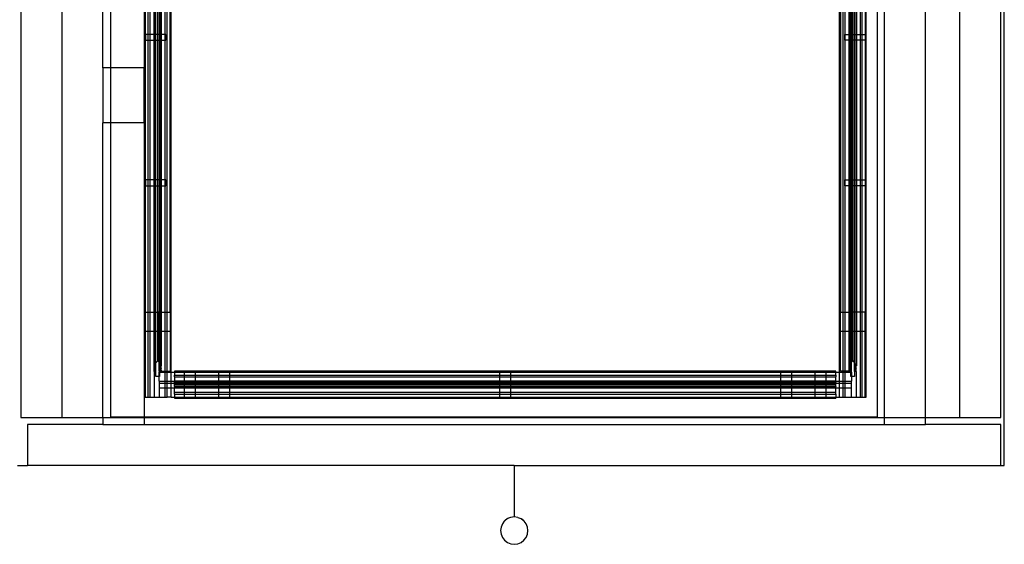
# Model space of a CAD drawing. Extents: x -128 to 128, y -62 to 40.
# Drawn here: x -51 to -34, y -39 to -30 of the extents above; entities that cross this region are included whole.
import ezdxf

# ---------------------------------------------------------------- set-up
doc = ezdxf.new("R2010")
doc.units = 0
doc.header["$MEASUREMENT"] = 0
doc.layers.get('0').update_dxf_attribs({"linetype": 'CONTINUOUS'})

msp = doc.modelspace()

# ---------------------------------------------------------------- linework, layer by layer
for p, q in [((-33.521, -37.735), (-33.521, -5.735)), ((-51.459, -5.797), (-51.459, -36.861)), ((-33.584, -36.861), (-33.584, -5.797)), ((-50.709, -6.547), (-50.709, -36.861)), ((-34.334, -36.861), (-34.334, -6.547)), ((-34.959, -36.861), (-34.959, -11.986)), ((-35.834, -36.853), (-35.834, -20.09)), ((-35.709, -36.861), (-35.709, -19.986)), ((-36.039, -36.486), (-36.039, -20.486)), ((-48.79, -34.939), (-48.79, -20.954)), ((-48.736, -34.939), (-48.736, -20.954)), ((-48.714, -36.036), (-48.714, -20.936)), ((-36.534, -20.936), (-36.534, -36.036)), ((-36.511, -20.954), (-36.511, -34.939)), ((-36.458, -34.939), (-36.458, -20.954)), ((-49.186, -29.873), (-49.186, -21.819)), ((-49.133, -29.873), (-49.133, -21.819)), ((-49.101, -29.873), (-49.101, -21.819)), ((-49.027, -29.873), (-49.027, -21.819)), ((-49.001, -29.873), (-49.001, -21.819)), ((-48.995, -29.873), (-48.995, -21.819)), ((-48.961, -29.873), (-48.961, -21.819)), ((-48.936, -21.819), (-48.936, -29.873)), ((-48.927, -29.873), (-48.927, -21.819)), ((-48.922, -21.819), (-48.922, -29.873)), ((-48.895, -21.819), (-48.895, -29.873)), ((-48.822, -29.873), (-48.822, -21.819)), ((-36.426, -29.873), (-36.426, -21.819)), ((-36.352, -29.873), (-36.352, -21.819)), ((-36.326, -29.873), (-36.326, -21.819)), ((-36.32, -29.873), (-36.32, -21.819)), ((-36.311, -21.819), (-36.311, -29.873)), ((-36.286, -29.873), (-36.286, -21.819)), ((-36.252, -29.873), (-36.252, -21.819)), ((-36.247, -21.819), (-36.247, -29.873)), ((-36.22, -21.819), (-36.22, -29.873)), ((-36.147, -29.873), (-36.147, -21.819)), ((-36.115, -29.873), (-36.115, -21.819)), ((-36.061, -21.819), (-36.061, -29.873)), ((-49.959, -30.485), (-49.959, -28.485)), ((-49.819, -28.485), (-49.819, -30.485)), ((-49.209, -28.485), (-49.209, -30.485)), ((-49.133, -29.873), (-49.186, -29.873)), ((-49.186, -29.873), (-49.186, -29.979)), ((-49.186, -29.979), (-49.133, -29.979)), ((-49.186, -32.526), (-49.186, -29.979)), ((-49.101, -29.873), (-49.133, -29.873)), ((-49.133, -29.979), (-49.133, -29.873)), ((-49.133, -29.979), (-49.101, -29.979)), ((-49.133, -32.526), (-49.133, -29.979)), ((-49.027, -29.873), (-49.101, -29.873)), ((-49.101, -29.979), (-49.101, -29.873)), ((-49.101, -29.979), (-49.027, -29.979)), ((-49.101, -32.526), (-49.101, -29.979)), ((-49.001, -29.873), (-49.027, -29.873)), ((-49.027, -29.979), (-49.027, -29.873)), ((-49.027, -29.979), (-49.001, -29.979)), ((-49.027, -32.526), (-49.027, -29.979)), ((-48.995, -29.873), (-49.001, -29.873)), ((-49.001, -29.979), (-49.001, -29.873)), ((-49.001, -32.526), (-49.001, -29.979)), ((-48.995, -29.979), (-49.001, -29.979)), ((-48.961, -29.873), (-48.995, -29.873)), ((-48.995, -29.979), (-48.995, -29.873)), ((-48.995, -29.979), (-48.961, -29.979)), ((-48.995, -32.526), (-48.995, -29.979)), ((-48.961, -29.979), (-48.961, -29.873)), ((-48.936, -29.873), (-48.961, -29.873)), ((-48.961, -29.979), (-48.936, -29.979)), ((-48.961, -32.526), (-48.961, -29.979)), ((-48.936, -29.873), (-48.936, -29.979)), ((-48.927, -29.873), (-48.936, -29.873)), ((-48.936, -29.979), (-48.936, -32.526)), ((-48.936, -29.979), (-48.927, -29.979)), ((-48.927, -29.979), (-48.927, -29.873)), ((-48.922, -29.873), (-48.927, -29.873)), ((-48.927, -29.979), (-48.922, -29.979)), ((-48.927, -32.526), (-48.927, -29.979)), ((-48.922, -29.873), (-48.922, -29.979)), ((-48.895, -29.873), (-48.922, -29.873)), ((-48.922, -29.979), (-48.922, -32.526)), ((-48.922, -29.979), (-48.895, -29.979)), ((-48.895, -29.873), (-48.895, -29.979)), ((-48.822, -29.873), (-48.895, -29.873)), ((-48.895, -29.979), (-48.895, -32.526)), ((-48.895, -29.979), (-48.822, -29.979)), ((-48.822, -29.979), (-48.822, -29.873)), ((-48.811, -29.873), (-48.822, -29.873)), ((-48.822, -32.526), (-48.822, -29.979)), ((-48.822, -29.979), (-48.811, -29.979)), ((-48.811, -29.873), (-48.811, -29.979)), ((-36.436, -29.873), (-36.426, -29.873)), ((-36.436, -29.873), (-36.436, -29.979)), ((-36.426, -29.979), (-36.436, -29.979)), ((-36.426, -29.873), (-36.352, -29.873)), ((-36.426, -29.979), (-36.426, -29.873)), ((-36.352, -29.979), (-36.426, -29.979)), ((-36.426, -32.526), (-36.426, -29.979)), ((-36.352, -29.873), (-36.326, -29.873)), ((-36.352, -29.979), (-36.352, -29.873)), ((-36.326, -29.979), (-36.352, -29.979)), ((-36.352, -32.526), (-36.352, -29.979)), ((-36.326, -29.873), (-36.32, -29.873)), ((-36.326, -29.979), (-36.326, -29.873)), ((-36.32, -29.979), (-36.326, -29.979)), ((-36.326, -32.526), (-36.326, -29.979)), ((-36.32, -29.873), (-36.311, -29.873)), ((-36.32, -29.979), (-36.32, -29.873)), ((-36.311, -29.979), (-36.32, -29.979)), ((-36.32, -32.526), (-36.32, -29.979)), ((-36.311, -29.873), (-36.311, -29.979)), ((-36.311, -29.873), (-36.286, -29.873)), ((-36.286, -29.979), (-36.311, -29.979)), ((-36.311, -29.979), (-36.311, -32.526)), ((-36.286, -29.979), (-36.286, -29.873)), ((-36.286, -29.873), (-36.252, -29.873)), ((-36.286, -32.526), (-36.286, -29.979)), ((-36.252, -29.979), (-36.286, -29.979)), ((-36.252, -29.979), (-36.252, -29.873)), ((-36.252, -29.873), (-36.247, -29.873)), ((-36.252, -32.526), (-36.252, -29.979)), ((-36.247, -29.979), (-36.252, -29.979)), ((-36.247, -29.873), (-36.247, -29.979)), ((-36.247, -29.873), (-36.22, -29.873)), ((-36.247, -29.979), (-36.247, -32.526)), ((-36.22, -29.979), (-36.247, -29.979)), ((-36.22, -29.873), (-36.22, -29.979)), ((-36.22, -29.873), (-36.147, -29.873)), ((-36.22, -29.979), (-36.22, -32.526)), ((-36.147, -29.979), (-36.22, -29.979)), ((-36.147, -29.979), (-36.147, -29.873)), ((-36.147, -29.873), (-36.115, -29.873)), ((-36.147, -32.526), (-36.147, -29.979)), ((-36.115, -29.979), (-36.147, -29.979)), ((-36.115, -29.979), (-36.115, -29.873)), ((-36.115, -29.873), (-36.061, -29.873)), ((-36.115, -32.526), (-36.115, -29.979)), ((-36.061, -29.979), (-36.115, -29.979)), ((-36.061, -29.873), (-36.061, -29.979)), ((-36.061, -29.979), (-36.061, -32.526)), ((-49.819, -30.485), (-49.959, -30.485)), ((-49.959, -30.485), (-49.959, -31.485)), ((-49.209, -30.485), (-49.819, -30.485)), ((-49.819, -30.485), (-49.819, -31.485)), ((-49.209, -31.485), (-49.209, -30.485)), ((-49.959, -36.86), (-49.959, -31.485)), ((-49.819, -31.485), (-49.959, -31.485)), ((-49.209, -31.485), (-49.819, -31.485)), ((-49.819, -31.485), (-49.819, -36.853)), ((-49.209, -31.485), (-49.209, -36.486)), ((-49.133, -32.526), (-49.186, -32.526)), ((-49.186, -32.526), (-49.186, -32.632)), ((-49.186, -32.632), (-49.133, -32.632)), ((-49.186, -34.939), (-49.186, -32.632)), ((-49.101, -32.526), (-49.133, -32.526)), ((-49.133, -32.632), (-49.133, -32.526)), ((-49.133, -32.632), (-49.101, -32.632)), ((-49.133, -34.939), (-49.133, -32.632)), ((-49.027, -32.526), (-49.101, -32.526)), ((-49.101, -32.632), (-49.101, -32.526)), ((-49.101, -32.632), (-49.027, -32.632)), ((-49.101, -34.939), (-49.101, -32.632)), ((-49.001, -32.526), (-49.027, -32.526)), ((-49.027, -32.632), (-49.027, -32.526)), ((-49.027, -34.939), (-49.027, -32.632)), ((-49.027, -32.632), (-49.001, -32.632)), ((-48.995, -32.526), (-49.001, -32.526)), ((-49.001, -32.632), (-49.001, -32.526)), ((-49.001, -34.939), (-49.001, -32.632)), ((-48.995, -32.632), (-49.001, -32.632)), ((-48.995, -32.632), (-48.995, -32.526)), ((-48.961, -32.526), (-48.995, -32.526)), ((-48.995, -32.632), (-48.961, -32.632)), ((-48.995, -34.939), (-48.995, -32.632)), ((-48.961, -32.632), (-48.961, -32.526)), ((-48.936, -32.526), (-48.961, -32.526)), ((-48.961, -32.632), (-48.936, -32.632)), ((-48.961, -34.939), (-48.961, -32.632)), ((-48.936, -32.526), (-48.936, -32.632)), ((-48.927, -32.526), (-48.936, -32.526)), ((-48.936, -32.632), (-48.936, -34.939)), ((-48.936, -32.632), (-48.927, -32.632)), ((-48.927, -32.632), (-48.927, -32.526)), ((-48.922, -32.526), (-48.927, -32.526)), ((-48.927, -32.632), (-48.922, -32.632)), ((-48.927, -34.939), (-48.927, -32.632)), ((-48.922, -32.526), (-48.922, -32.632)), ((-48.895, -32.526), (-48.922, -32.526)), ((-48.922, -32.632), (-48.922, -34.939)), ((-48.922, -32.632), (-48.895, -32.632)), ((-48.895, -32.526), (-48.895, -32.632)), ((-48.822, -32.526), (-48.895, -32.526)), ((-48.895, -32.632), (-48.895, -34.939)), ((-48.895, -32.632), (-48.822, -32.632)), ((-48.822, -32.632), (-48.822, -32.526)), ((-48.811, -32.526), (-48.822, -32.526)), ((-48.822, -34.939), (-48.822, -32.632)), ((-48.822, -32.632), (-48.811, -32.632)), ((-48.811, -32.526), (-48.811, -32.632)), ((-36.436, -32.526), (-36.426, -32.526)), ((-36.436, -32.526), (-36.436, -32.632)), ((-36.426, -32.632), (-36.436, -32.632)), ((-36.426, -32.526), (-36.352, -32.526)), ((-36.426, -32.632), (-36.426, -32.526)), ((-36.352, -32.632), (-36.426, -32.632)), ((-36.426, -34.939), (-36.426, -32.632)), ((-36.352, -32.632), (-36.352, -32.526)), ((-36.352, -32.526), (-36.326, -32.526)), ((-36.352, -34.939), (-36.352, -32.632)), ((-36.326, -32.632), (-36.352, -32.632)), ((-36.326, -32.526), (-36.32, -32.526)), ((-36.326, -32.632), (-36.326, -32.526)), ((-36.326, -34.939), (-36.326, -32.632)), ((-36.32, -32.632), (-36.326, -32.632)), ((-36.32, -32.526), (-36.311, -32.526)), ((-36.32, -32.632), (-36.32, -32.526)), ((-36.32, -34.939), (-36.32, -32.632)), ((-36.311, -32.632), (-36.32, -32.632)), ((-36.311, -32.526), (-36.311, -32.632)), ((-36.311, -32.526), (-36.286, -32.526)), ((-36.311, -32.632), (-36.311, -34.939)), ((-36.286, -32.632), (-36.311, -32.632)), ((-36.286, -32.632), (-36.286, -32.526)), ((-36.286, -32.526), (-36.252, -32.526)), ((-36.286, -34.939), (-36.286, -32.632)), ((-36.252, -32.632), (-36.286, -32.632)), ((-36.252, -32.632), (-36.252, -32.526)), ((-36.252, -32.526), (-36.247, -32.526)), ((-36.252, -34.939), (-36.252, -32.632)), ((-36.247, -32.632), (-36.252, -32.632)), ((-36.247, -32.526), (-36.247, -32.632)), ((-36.247, -32.526), (-36.22, -32.526)), ((-36.247, -32.632), (-36.247, -34.939)), ((-36.22, -32.632), (-36.247, -32.632)), ((-36.22, -32.526), (-36.22, -32.632)), ((-36.22, -32.526), (-36.147, -32.526)), ((-36.22, -32.632), (-36.22, -34.939)), ((-36.147, -32.632), (-36.22, -32.632)), ((-36.147, -32.632), (-36.147, -32.526)), ((-36.147, -32.526), (-36.115, -32.526)), ((-36.147, -34.939), (-36.147, -32.632)), ((-36.115, -32.632), (-36.147, -32.632)), ((-36.115, -32.632), (-36.115, -32.526)), ((-36.115, -32.526), (-36.061, -32.526)), ((-36.115, -34.939), (-36.115, -32.632)), ((-36.061, -32.632), (-36.115, -32.632)), ((-36.061, -32.526), (-36.061, -32.632)), ((-36.061, -32.632), (-36.061, -34.939)), ((-49.186, -35.283), (-49.186, -34.939)), ((-49.186, -34.939), (-49.133, -34.939)), ((-49.133, -35.283), (-49.133, -34.939)), ((-49.133, -34.939), (-49.101, -34.939)), ((-49.101, -35.283), (-49.101, -34.939)), ((-49.101, -34.939), (-49.027, -34.939)), ((-49.027, -35.283), (-49.027, -34.939)), ((-49.027, -34.939), (-49.001, -34.939)), ((-49.001, -35.283), (-49.001, -34.939)), ((-49.001, -34.939), (-48.995, -34.939)), ((-48.995, -35.283), (-48.995, -34.939)), ((-48.995, -34.939), (-48.961, -34.939)), ((-48.961, -35.283), (-48.961, -34.939)), ((-48.936, -34.939), (-48.961, -34.939)), ((-48.936, -35.283), (-48.936, -34.939)), ((-48.936, -34.939), (-48.927, -34.939)), ((-48.927, -34.939), (-48.922, -34.939)), ((-48.927, -35.283), (-48.927, -34.939)), ((-48.922, -34.939), (-48.895, -34.939)), ((-48.922, -34.939), (-48.922, -35.283)), ((-48.895, -34.939), (-48.895, -35.283)), ((-48.895, -34.939), (-48.822, -34.939)), ((-48.822, -35.283), (-48.822, -34.939)), ((-48.822, -34.939), (-48.79, -34.939)), ((-48.79, -35.283), (-48.79, -34.939)), ((-48.79, -34.939), (-48.736, -34.939)), ((-48.736, -34.939), (-48.736, -35.283)), ((-36.511, -34.939), (-36.458, -34.939)), ((-36.511, -35.283), (-36.511, -34.939)), ((-36.458, -34.939), (-36.426, -34.939)), ((-36.458, -35.283), (-36.458, -34.939)), ((-36.426, -34.939), (-36.352, -34.939)), ((-36.426, -35.283), (-36.426, -34.939)), ((-36.352, -35.283), (-36.352, -34.939)), ((-36.352, -34.939), (-36.326, -34.939)), ((-36.326, -35.283), (-36.326, -34.939)), ((-36.326, -34.939), (-36.32, -34.939)), ((-36.32, -35.283), (-36.32, -34.939)), ((-36.32, -34.939), (-36.311, -34.939)), ((-36.311, -35.283), (-36.311, -34.939)), ((-36.286, -34.939), (-36.311, -34.939)), ((-36.286, -35.283), (-36.286, -34.939)), ((-36.252, -34.939), (-36.286, -34.939)), ((-36.247, -34.939), (-36.252, -34.939)), ((-36.252, -35.283), (-36.252, -34.939)), ((-36.247, -34.939), (-36.247, -35.283)), ((-36.22, -34.939), (-36.247, -34.939)), ((-36.22, -34.939), (-36.22, -35.283)), ((-36.147, -34.939), (-36.22, -34.939)), ((-36.147, -35.283), (-36.147, -34.939)), ((-36.115, -34.939), (-36.147, -34.939)), ((-36.115, -35.283), (-36.115, -34.939)), ((-36.061, -34.939), (-36.115, -34.939)), ((-36.061, -35.283), (-36.061, -34.939)), ((-49.186, -36.486), (-49.186, -35.283)), ((-49.186, -35.283), (-49.133, -35.283)), ((-49.133, -36.486), (-49.133, -35.283)), ((-49.133, -35.283), (-49.101, -35.283)), ((-49.101, -36.486), (-49.101, -35.283)), ((-49.101, -35.283), (-49.027, -35.283)), ((-49.027, -35.892), (-49.027, -35.283)), ((-49.027, -35.283), (-49.001, -35.283)), ((-49.001, -35.866), (-49.001, -35.283)), ((-49.001, -35.283), (-48.995, -35.283)), ((-48.995, -35.86), (-48.995, -35.283)), ((-48.995, -35.283), (-48.961, -35.283)), ((-48.961, -35.826), (-48.961, -35.283)), ((-48.961, -35.283), (-48.936, -35.283)), ((-48.936, -35.851), (-48.936, -35.283)), ((-48.936, -35.283), (-48.927, -35.283)), ((-48.927, -35.283), (-48.922, -35.283)), ((-48.927, -35.86), (-48.927, -35.283)), ((-48.922, -35.283), (-48.895, -35.283)), ((-48.922, -35.283), (-48.922, -35.866)), ((-48.895, -35.283), (-48.895, -35.892)), ((-48.895, -35.283), (-48.822, -35.283)), ((-48.822, -36.017), (-48.822, -35.283)), ((-48.822, -35.283), (-48.79, -35.283)), ((-48.79, -36.017), (-48.79, -35.283)), ((-48.79, -35.283), (-48.736, -35.283)), ((-48.736, -35.283), (-48.736, -36.017)), ((-36.511, -36.017), (-36.511, -35.283)), ((-36.511, -35.283), (-36.458, -35.283)), ((-36.458, -35.283), (-36.426, -35.283)), ((-36.458, -36.017), (-36.458, -35.283)), ((-36.426, -35.283), (-36.352, -35.283)), ((-36.426, -36.017), (-36.426, -35.283)), ((-36.352, -35.892), (-36.352, -35.283)), ((-36.352, -35.283), (-36.326, -35.283)), ((-36.326, -35.866), (-36.326, -35.283)), ((-36.326, -35.283), (-36.32, -35.283)), ((-36.32, -35.86), (-36.32, -35.283)), ((-36.32, -35.283), (-36.311, -35.283)), ((-36.311, -35.851), (-36.311, -35.283)), ((-36.311, -35.283), (-36.286, -35.283)), ((-36.286, -35.826), (-36.286, -35.283)), ((-36.286, -35.283), (-36.252, -35.283)), ((-36.252, -35.86), (-36.252, -35.283)), ((-36.252, -35.283), (-36.247, -35.283)), ((-36.247, -35.283), (-36.247, -35.866)), ((-36.247, -35.283), (-36.22, -35.283)), ((-36.22, -35.283), (-36.22, -35.892)), ((-36.22, -35.283), (-36.147, -35.283)), ((-36.147, -36.486), (-36.147, -35.283)), ((-36.147, -35.283), (-36.115, -35.283)), ((-36.115, -36.486), (-36.115, -35.283)), ((-36.115, -35.283), (-36.061, -35.283)), ((-36.061, -36.486), (-36.061, -35.283)), ((-49.027, -35.892), (-49.001, -35.866)), ((-49.001, -35.892), (-49.027, -35.892)), ((-49.027, -35.918), (-49.027, -35.892)), ((-49.027, -35.918), (-49.001, -35.892)), ((-49.001, -35.866), (-48.995, -35.86)), ((-49.001, -35.892), (-49.001, -35.866)), ((-49.001, -35.918), (-49.001, -35.892)), ((-48.995, -35.86), (-48.961, -35.826)), ((-48.995, -36.023), (-48.995, -35.86)), ((-48.961, -35.826), (-48.936, -35.851)), ((-48.936, -36.017), (-48.936, -35.851)), ((-48.936, -35.851), (-48.927, -35.86)), ((-48.927, -36.017), (-48.927, -35.86)), ((-48.927, -35.86), (-48.922, -35.866)), ((-48.922, -35.866), (-48.922, -35.892)), ((-48.922, -35.866), (-48.895, -35.892)), ((-48.895, -35.892), (-48.922, -35.892)), ((-48.922, -35.892), (-48.896, -35.917)), ((-48.922, -35.892), (-48.922, -35.918)), ((-48.896, -35.917), (-48.895, -35.892)), ((-48.895, -35.892), (-48.895, -35.918)), ((-36.352, -35.892), (-36.326, -35.866)), ((-36.326, -35.892), (-36.352, -35.892)), ((-36.352, -35.918), (-36.352, -35.892)), ((-36.352, -35.918), (-36.326, -35.892)), ((-36.326, -35.866), (-36.32, -35.86)), ((-36.326, -35.892), (-36.326, -35.866)), ((-36.326, -35.918), (-36.326, -35.892)), ((-36.32, -35.86), (-36.311, -35.851)), ((-36.32, -36.017), (-36.32, -35.86)), ((-36.311, -35.851), (-36.286, -35.826)), ((-36.311, -36.017), (-36.311, -35.851)), ((-36.286, -35.826), (-36.252, -35.86)), ((-36.252, -36.023), (-36.252, -35.86)), ((-36.252, -35.86), (-36.247, -35.866)), ((-36.247, -35.866), (-36.247, -35.892)), ((-36.247, -35.866), (-36.22, -35.892)), ((-36.22, -35.892), (-36.247, -35.892)), ((-36.247, -35.892), (-36.221, -35.917)), ((-36.247, -35.892), (-36.247, -35.918)), ((-36.221, -35.917), (-36.22, -35.892)), ((-36.22, -35.892), (-36.22, -35.918)), ((-49.001, -35.918), (-49.027, -35.918)), ((-49.027, -35.944), (-49.027, -35.918)), ((-49.027, -35.944), (-49.001, -35.918)), ((-49.001, -35.944), (-49.027, -35.944)), ((-49.027, -35.97), (-49.027, -35.944)), ((-49.027, -35.97), (-49.001, -35.944)), ((-49.001, -35.97), (-49.027, -35.97)), ((-49.027, -35.997), (-49.027, -35.97)), ((-49.027, -35.997), (-49.001, -35.97)), ((-49.001, -35.997), (-49.027, -35.997)), ((-49.027, -36.023), (-49.027, -35.997)), ((-49.027, -36.023), (-49.001, -35.997)), ((-48.995, -36.023), (-49.027, -36.023)), ((-49.027, -36.023), (-49.026, -36.486)), ((-49.001, -35.918), (-49.001, -35.944)), ((-49.001, -35.97), (-49.001, -35.944)), ((-49.001, -35.997), (-49.001, -35.97)), ((-48.995, -36.111), (-48.995, -36.023)), ((-48.936, -36.017), (-48.936, -36.036)), ((-48.927, -36.017), (-48.936, -36.017)), ((-48.936, -36.036), (-48.927, -36.036)), ((-48.936, -36.111), (-48.936, -36.036)), ((-48.927, -36.023), (-48.927, -36.017)), ((-48.927, -36.017), (-48.901, -36.017)), ((-48.895, -36.023), (-48.927, -36.023)), ((-48.927, -36.023), (-48.927, -36.036)), ((-48.927, -36.036), (-48.927, -36.111)), ((-48.927, -36.036), (-48.822, -36.036)), ((-48.895, -35.918), (-48.922, -35.918)), ((-48.922, -35.918), (-48.896, -35.943)), ((-48.922, -35.944), (-48.922, -35.918)), ((-48.895, -35.944), (-48.922, -35.944)), ((-48.922, -35.944), (-48.896, -35.969)), ((-48.922, -35.97), (-48.922, -35.944)), ((-48.895, -35.97), (-48.922, -35.97)), ((-48.922, -35.97), (-48.896, -35.996)), ((-48.922, -35.997), (-48.922, -35.97)), ((-48.895, -35.997), (-48.922, -35.997)), ((-48.922, -35.997), (-48.901, -36.017)), ((-48.901, -36.017), (-48.895, -36.023)), ((-48.901, -36.017), (-48.896, -36.017)), ((-48.896, -35.917), (-48.895, -35.918)), ((-48.896, -35.943), (-48.896, -35.917)), ((-48.896, -35.943), (-48.895, -35.944)), ((-48.896, -35.969), (-48.896, -35.943)), ((-48.896, -35.969), (-48.895, -35.97)), ((-48.896, -35.996), (-48.896, -35.969)), ((-48.896, -35.996), (-48.895, -35.997)), ((-48.896, -35.996), (-48.896, -36.017)), ((-48.896, -36.017), (-48.822, -36.017)), ((-48.895, -36.023), (-48.896, -36.017)), ((-48.822, -36.017), (-48.79, -36.017)), ((-48.822, -36.036), (-48.822, -36.017)), ((-48.822, -36.036), (-48.79, -36.036)), ((-48.822, -36.196), (-48.822, -36.036)), ((-48.79, -36.017), (-48.736, -36.017)), ((-48.79, -36.036), (-48.79, -36.017)), ((-48.79, -36.036), (-48.714, -36.036)), ((-48.79, -36.196), (-48.79, -36.036)), ((-48.714, -36.196), (-48.714, -36.036)), ((-48.714, -36.036), (-48.655, -36.036)), ((-36.593, -36.013), (-48.655, -36.013)), ((-48.655, -36.013), (-48.655, -36.036)), ((-48.655, -36.036), (-48.655, -36.089)), ((-48.655, -36.036), (-48.472, -36.036)), ((-48.655, -36.121), (-48.655, -36.089)), ((-48.655, -36.089), (-48.472, -36.089)), ((-48.472, -36.089), (-48.472, -36.036)), ((-48.472, -36.036), (-48.275, -36.036)), ((-48.472, -36.089), (-48.275, -36.089)), ((-48.472, -36.121), (-48.472, -36.089)), ((-48.275, -36.036), (-47.847, -36.036)), ((-48.275, -36.036), (-48.275, -36.089)), ((-48.275, -36.089), (-47.847, -36.089)), ((-48.275, -36.089), (-48.275, -36.121)), ((-47.847, -36.089), (-47.847, -36.036)), ((-47.847, -36.036), (-47.65, -36.036)), ((-47.847, -36.089), (-47.65, -36.089)), ((-47.847, -36.121), (-47.847, -36.089)), ((-47.65, -36.036), (-47.65, -36.089)), ((-47.65, -36.036), (-42.722, -36.036)), ((-47.65, -36.089), (-42.722, -36.089)), ((-47.65, -36.089), (-47.65, -36.121)), ((-42.722, -36.089), (-42.722, -36.036)), ((-42.722, -36.036), (-42.525, -36.036)), ((-42.722, -36.089), (-42.525, -36.089)), ((-42.722, -36.121), (-42.722, -36.089)), ((-42.525, -36.036), (-37.597, -36.036)), ((-42.525, -36.036), (-42.525, -36.089)), ((-42.525, -36.089), (-37.597, -36.089)), ((-42.525, -36.089), (-42.525, -36.121)), ((-37.597, -36.089), (-37.597, -36.036)), ((-37.597, -36.036), (-37.4, -36.036)), ((-37.597, -36.089), (-37.4, -36.089)), ((-37.597, -36.121), (-37.597, -36.089)), ((-37.4, -36.036), (-36.972, -36.036)), ((-37.4, -36.036), (-37.4, -36.089)), ((-37.4, -36.089), (-36.972, -36.089)), ((-37.4, -36.089), (-37.4, -36.121)), ((-36.972, -36.089), (-36.972, -36.036)), ((-36.972, -36.036), (-36.775, -36.036)), ((-36.972, -36.089), (-36.775, -36.089)), ((-36.972, -36.121), (-36.972, -36.089)), ((-36.775, -36.036), (-36.593, -36.036)), ((-36.775, -36.036), (-36.775, -36.089)), ((-36.775, -36.089), (-36.593, -36.089)), ((-36.775, -36.089), (-36.775, -36.121)), ((-36.593, -36.036), (-36.593, -36.013)), ((-36.593, -36.089), (-36.593, -36.036)), ((-36.593, -36.036), (-36.534, -36.036)), ((-36.593, -36.089), (-36.593, -36.121)), ((-36.534, -36.036), (-36.534, -36.196)), ((-36.534, -36.036), (-36.458, -36.036)), ((-36.458, -36.017), (-36.511, -36.017)), ((-36.426, -36.017), (-36.458, -36.017)), ((-36.458, -36.036), (-36.458, -36.017)), ((-36.458, -36.196), (-36.458, -36.036)), ((-36.458, -36.036), (-36.426, -36.036)), ((-36.351, -36.017), (-36.426, -36.017)), ((-36.426, -36.036), (-36.426, -36.017)), ((-36.426, -36.196), (-36.426, -36.036)), ((-36.426, -36.036), (-36.32, -36.036)), ((-36.326, -35.918), (-36.352, -35.918)), ((-36.352, -35.944), (-36.352, -35.918)), ((-36.352, -35.944), (-36.326, -35.918)), ((-36.326, -35.944), (-36.352, -35.944)), ((-36.352, -35.97), (-36.352, -35.944)), ((-36.352, -35.97), (-36.326, -35.944)), ((-36.326, -35.97), (-36.352, -35.97)), ((-36.352, -35.997), (-36.352, -35.97)), ((-36.352, -35.997), (-36.326, -35.97)), ((-36.326, -35.997), (-36.352, -35.997)), ((-36.352, -35.997), (-36.351, -36.017)), ((-36.352, -36.023), (-36.347, -36.017)), ((-36.352, -36.023), (-36.351, -36.017)), ((-36.32, -36.023), (-36.352, -36.023)), ((-36.351, -36.017), (-36.347, -36.017)), ((-36.347, -36.017), (-36.326, -35.997)), ((-36.347, -36.017), (-36.32, -36.017)), ((-36.326, -35.918), (-36.326, -35.944)), ((-36.326, -35.97), (-36.326, -35.944)), ((-36.326, -35.997), (-36.326, -35.97)), ((-36.32, -36.023), (-36.32, -36.017)), ((-36.32, -36.017), (-36.311, -36.017)), ((-36.32, -36.036), (-36.32, -36.023)), ((-36.32, -36.111), (-36.32, -36.036)), ((-36.32, -36.036), (-36.311, -36.036)), ((-36.311, -36.036), (-36.311, -36.017)), ((-36.311, -36.036), (-36.311, -36.111)), ((-36.22, -36.023), (-36.252, -36.023)), ((-36.252, -36.023), (-36.252, -36.111)), ((-36.22, -35.918), (-36.247, -35.918)), ((-36.247, -35.918), (-36.221, -35.943)), ((-36.247, -35.944), (-36.247, -35.918)), ((-36.22, -35.944), (-36.247, -35.944)), ((-36.247, -35.944), (-36.221, -35.969)), ((-36.247, -35.97), (-36.247, -35.944)), ((-36.22, -35.97), (-36.247, -35.97)), ((-36.247, -35.97), (-36.221, -35.996)), ((-36.247, -35.997), (-36.247, -35.97)), ((-36.22, -35.997), (-36.247, -35.997)), ((-36.247, -35.997), (-36.221, -36.022)), ((-36.221, -35.917), (-36.22, -35.918)), ((-36.221, -35.943), (-36.221, -35.917)), ((-36.221, -35.943), (-36.22, -35.944)), ((-36.221, -35.969), (-36.221, -35.943)), ((-36.221, -35.969), (-36.22, -35.97)), ((-36.221, -35.996), (-36.221, -35.969)), ((-36.221, -35.996), (-36.22, -35.997)), ((-36.221, -36.022), (-36.221, -35.996)), ((-36.221, -36.022), (-36.22, -36.023)), ((-36.221, -36.022), (-36.221, -36.486)), ((-48.936, -36.111), (-48.995, -36.111)), ((-48.927, -36.111), (-48.936, -36.111)), ((-48.936, -36.196), (-48.936, -36.111)), ((-48.936, -36.196), (-48.936, -36.236)), ((-48.936, -36.196), (-48.822, -36.196)), ((-48.936, -36.236), (-48.822, -36.236)), ((-48.936, -36.236), (-48.936, -36.326)), ((-48.822, -36.196), (-48.79, -36.196)), ((-48.822, -36.236), (-48.822, -36.196)), ((-48.822, -36.236), (-48.79, -36.236)), ((-48.822, -36.326), (-48.822, -36.236)), ((-48.79, -36.196), (-48.714, -36.196)), ((-48.79, -36.236), (-48.79, -36.196)), ((-48.79, -36.236), (-48.714, -36.236)), ((-48.79, -36.326), (-48.79, -36.236)), ((-48.714, -36.196), (-48.655, -36.195)), ((-48.714, -36.236), (-48.714, -36.196)), ((-48.714, -36.326), (-48.714, -36.236)), ((-48.714, -36.236), (-48.655, -36.236)), ((-48.655, -36.121), (-48.655, -36.195)), ((-48.655, -36.121), (-48.472, -36.121)), ((-48.655, -36.221), (-48.655, -36.195)), ((-48.472, -36.195), (-48.655, -36.195)), ((-48.655, -36.221), (-48.655, -36.227)), ((-48.472, -36.221), (-48.655, -36.221)), ((-48.655, -36.236), (-48.655, -36.227)), ((-48.472, -36.227), (-48.655, -36.227)), ((-48.655, -36.261), (-48.655, -36.236)), ((-48.655, -36.236), (-48.472, -36.236)), ((-48.655, -36.295), (-48.655, -36.261)), ((-48.472, -36.261), (-48.655, -36.261)), ((-48.472, -36.121), (-48.275, -36.121)), ((-48.472, -36.195), (-48.472, -36.121)), ((-48.275, -36.195), (-48.472, -36.195)), ((-48.472, -36.221), (-48.472, -36.195)), ((-48.275, -36.221), (-48.472, -36.221)), ((-48.472, -36.227), (-48.472, -36.221)), ((-48.275, -36.227), (-48.472, -36.227)), ((-48.472, -36.236), (-48.472, -36.227)), ((-48.472, -36.236), (-48.275, -36.236)), ((-48.472, -36.261), (-48.472, -36.236)), ((-48.275, -36.261), (-48.472, -36.261)), ((-48.472, -36.295), (-48.472, -36.261)), ((-48.275, -36.121), (-47.847, -36.121)), ((-48.275, -36.121), (-48.275, -36.195)), ((-47.847, -36.195), (-48.275, -36.195)), ((-48.275, -36.195), (-48.275, -36.221)), ((-47.847, -36.221), (-48.275, -36.221)), ((-48.275, -36.221), (-48.275, -36.227)), ((-47.847, -36.227), (-48.275, -36.227)), ((-48.275, -36.227), (-48.275, -36.236)), ((-48.275, -36.236), (-47.847, -36.236)), ((-48.275, -36.236), (-48.275, -36.261)), ((-47.847, -36.261), (-48.275, -36.261)), ((-48.275, -36.261), (-48.275, -36.295)), ((-47.847, -36.121), (-47.65, -36.121)), ((-47.847, -36.195), (-47.847, -36.121)), ((-47.65, -36.195), (-47.847, -36.195)), ((-47.847, -36.221), (-47.847, -36.195)), ((-47.65, -36.221), (-47.847, -36.221)), ((-47.847, -36.227), (-47.847, -36.221)), ((-47.65, -36.227), (-47.847, -36.227)), ((-47.847, -36.236), (-47.847, -36.227)), ((-47.847, -36.261), (-47.847, -36.236)), ((-47.847, -36.236), (-47.65, -36.236)), ((-47.65, -36.261), (-47.847, -36.261)), ((-47.847, -36.295), (-47.847, -36.261)), ((-47.65, -36.121), (-42.722, -36.121)), ((-47.65, -36.121), (-47.65, -36.195)), ((-42.722, -36.195), (-47.65, -36.195)), ((-47.65, -36.195), (-47.65, -36.221)), ((-42.722, -36.221), (-47.65, -36.221)), ((-47.65, -36.221), (-47.65, -36.227)), ((-42.722, -36.227), (-47.65, -36.227)), ((-47.65, -36.227), (-47.65, -36.236)), ((-47.65, -36.236), (-47.65, -36.261)), ((-47.65, -36.236), (-42.722, -36.236)), ((-42.722, -36.261), (-47.65, -36.261)), ((-47.65, -36.261), (-47.65, -36.295)), ((-42.722, -36.121), (-42.525, -36.121)), ((-42.722, -36.195), (-42.722, -36.121)), ((-42.525, -36.195), (-42.722, -36.195)), ((-42.722, -36.221), (-42.722, -36.195)), ((-42.525, -36.221), (-42.722, -36.221)), ((-42.722, -36.227), (-42.722, -36.221)), ((-42.525, -36.227), (-42.722, -36.227)), ((-42.722, -36.236), (-42.722, -36.227)), ((-42.722, -36.236), (-42.525, -36.236)), ((-42.722, -36.261), (-42.722, -36.236)), ((-42.525, -36.261), (-42.722, -36.261)), ((-42.722, -36.295), (-42.722, -36.261)), ((-42.525, -36.121), (-37.597, -36.121)), ((-42.525, -36.121), (-42.525, -36.195)), ((-37.597, -36.195), (-42.525, -36.195)), ((-42.525, -36.195), (-42.525, -36.221)), ((-37.597, -36.221), (-42.525, -36.221)), ((-42.525, -36.221), (-42.525, -36.227)), ((-37.597, -36.227), (-42.525, -36.227)), ((-42.525, -36.227), (-42.525, -36.236)), ((-42.525, -36.236), (-37.597, -36.236)), ((-42.525, -36.236), (-42.525, -36.261)), ((-37.597, -36.261), (-42.525, -36.261)), ((-42.525, -36.261), (-42.525, -36.295)), ((-37.597, -36.121), (-37.4, -36.121)), ((-37.597, -36.195), (-37.597, -36.121)), ((-37.4, -36.195), (-37.597, -36.195)), ((-37.597, -36.221), (-37.597, -36.195)), ((-37.4, -36.221), (-37.597, -36.221)), ((-37.597, -36.227), (-37.597, -36.221)), ((-37.4, -36.227), (-37.597, -36.227)), ((-37.597, -36.236), (-37.597, -36.227)), ((-37.597, -36.261), (-37.597, -36.236)), ((-37.597, -36.236), (-37.4, -36.236)), ((-37.4, -36.261), (-37.597, -36.261)), ((-37.597, -36.295), (-37.597, -36.261)), ((-37.4, -36.121), (-36.972, -36.121)), ((-37.4, -36.121), (-37.4, -36.195)), ((-36.972, -36.195), (-37.4, -36.195)), ((-37.4, -36.195), (-37.4, -36.221)), ((-36.972, -36.221), (-37.4, -36.221)), ((-37.4, -36.221), (-37.4, -36.227)), ((-36.972, -36.227), (-37.4, -36.227)), ((-37.4, -36.227), (-37.4, -36.236)), ((-37.4, -36.236), (-37.4, -36.261)), ((-37.4, -36.236), (-36.972, -36.236)), ((-36.972, -36.261), (-37.4, -36.261)), ((-37.4, -36.261), (-37.4, -36.295)), ((-36.972, -36.121), (-36.775, -36.121)), ((-36.972, -36.195), (-36.972, -36.121)), ((-36.775, -36.195), (-36.972, -36.195)), ((-36.972, -36.221), (-36.972, -36.195)), ((-36.775, -36.221), (-36.972, -36.221)), ((-36.972, -36.227), (-36.972, -36.221)), ((-36.775, -36.227), (-36.972, -36.227)), ((-36.972, -36.236), (-36.972, -36.227)), ((-36.972, -36.261), (-36.972, -36.236)), ((-36.972, -36.236), (-36.775, -36.236)), ((-36.775, -36.261), (-36.972, -36.261)), ((-36.972, -36.295), (-36.972, -36.261)), ((-36.775, -36.121), (-36.593, -36.121)), ((-36.775, -36.121), (-36.775, -36.195)), ((-36.593, -36.195), (-36.775, -36.195)), ((-36.775, -36.195), (-36.775, -36.221)), ((-36.593, -36.221), (-36.775, -36.221)), ((-36.775, -36.221), (-36.775, -36.227)), ((-36.593, -36.227), (-36.775, -36.227)), ((-36.775, -36.227), (-36.775, -36.236)), ((-36.775, -36.236), (-36.775, -36.261)), ((-36.775, -36.236), (-36.593, -36.236)), ((-36.593, -36.261), (-36.775, -36.261)), ((-36.775, -36.261), (-36.775, -36.295)), ((-36.593, -36.195), (-36.593, -36.121)), ((-36.593, -36.221), (-36.593, -36.195)), ((-36.593, -36.195), (-36.534, -36.196)), ((-36.593, -36.221), (-36.593, -36.227)), ((-36.593, -36.236), (-36.593, -36.227)), ((-36.593, -36.261), (-36.593, -36.236)), ((-36.593, -36.236), (-36.534, -36.236)), ((-36.593, -36.295), (-36.593, -36.261)), ((-36.534, -36.196), (-36.534, -36.236)), ((-36.534, -36.196), (-36.458, -36.196)), ((-36.534, -36.236), (-36.534, -36.326)), ((-36.534, -36.236), (-36.458, -36.236)), ((-36.458, -36.236), (-36.458, -36.196)), ((-36.458, -36.196), (-36.426, -36.196)), ((-36.458, -36.326), (-36.458, -36.236)), ((-36.458, -36.236), (-36.426, -36.236)), ((-36.426, -36.236), (-36.426, -36.196)), ((-36.426, -36.196), (-36.311, -36.196)), ((-36.426, -36.326), (-36.426, -36.236)), ((-36.426, -36.236), (-36.311, -36.236)), ((-36.311, -36.111), (-36.32, -36.111)), ((-36.252, -36.111), (-36.311, -36.111)), ((-36.311, -36.111), (-36.311, -36.196)), ((-36.311, -36.236), (-36.311, -36.196)), ((-36.311, -36.326), (-36.311, -36.236)), ((-48.936, -36.326), (-48.936, -36.486)), ((-48.822, -36.326), (-48.936, -36.326)), ((-48.79, -36.326), (-48.822, -36.326)), ((-48.822, -36.486), (-48.822, -36.326)), ((-48.714, -36.326), (-48.79, -36.326)), ((-48.79, -36.486), (-48.79, -36.326)), ((-48.714, -36.486), (-48.714, -36.326)), ((-48.655, -36.327), (-48.714, -36.326)), ((-48.655, -36.295), (-48.655, -36.301)), ((-48.472, -36.295), (-48.655, -36.295)), ((-48.655, -36.301), (-48.655, -36.327)), ((-48.472, -36.301), (-48.655, -36.301)), ((-48.472, -36.327), (-48.655, -36.327)), ((-48.655, -36.4), (-48.655, -36.327)), ((-48.655, -36.432), (-48.655, -36.4)), ((-48.655, -36.4), (-48.472, -36.4)), ((-48.655, -36.432), (-48.655, -36.486)), ((-48.655, -36.432), (-48.472, -36.432)), ((-48.275, -36.295), (-48.472, -36.295)), ((-48.472, -36.301), (-48.472, -36.295)), ((-48.275, -36.301), (-48.472, -36.301)), ((-48.472, -36.327), (-48.472, -36.301)), ((-48.275, -36.327), (-48.472, -36.327)), ((-48.472, -36.4), (-48.472, -36.327)), ((-48.472, -36.432), (-48.472, -36.4)), ((-48.472, -36.4), (-48.275, -36.4)), ((-48.472, -36.486), (-48.472, -36.432)), ((-48.472, -36.432), (-48.275, -36.432)), ((-47.847, -36.295), (-48.275, -36.295)), ((-48.275, -36.295), (-48.275, -36.301)), ((-47.847, -36.301), (-48.275, -36.301)), ((-48.275, -36.301), (-48.275, -36.327)), ((-47.847, -36.327), (-48.275, -36.327)), ((-48.275, -36.327), (-48.275, -36.4)), ((-48.275, -36.4), (-48.275, -36.432)), ((-48.275, -36.4), (-47.847, -36.4)), ((-48.275, -36.432), (-48.275, -36.486)), ((-48.275, -36.432), (-47.847, -36.432)), ((-47.65, -36.295), (-47.847, -36.295)), ((-47.847, -36.301), (-47.847, -36.295)), ((-47.65, -36.301), (-47.847, -36.301)), ((-47.847, -36.327), (-47.847, -36.301)), ((-47.847, -36.4), (-47.847, -36.327)), ((-47.65, -36.327), (-47.847, -36.327)), ((-47.847, -36.432), (-47.847, -36.4)), ((-47.847, -36.4), (-47.65, -36.4)), ((-47.847, -36.486), (-47.847, -36.432)), ((-47.847, -36.432), (-47.65, -36.432)), ((-42.722, -36.295), (-47.65, -36.295)), ((-47.65, -36.295), (-47.65, -36.301)), ((-42.722, -36.301), (-47.65, -36.301)), ((-47.65, -36.301), (-47.65, -36.327)), ((-47.65, -36.327), (-47.65, -36.4)), ((-42.722, -36.327), (-47.65, -36.327)), ((-47.65, -36.4), (-47.65, -36.432)), ((-47.65, -36.4), (-42.722, -36.4)), ((-47.65, -36.432), (-47.65, -36.486)), ((-47.65, -36.432), (-42.722, -36.432)), ((-42.525, -36.295), (-42.722, -36.295)), ((-42.722, -36.301), (-42.722, -36.295)), ((-42.525, -36.301), (-42.722, -36.301)), ((-42.722, -36.327), (-42.722, -36.301)), ((-42.525, -36.327), (-42.722, -36.327)), ((-42.722, -36.4), (-42.722, -36.327)), ((-42.722, -36.4), (-42.525, -36.4)), ((-42.722, -36.432), (-42.722, -36.4)), ((-42.722, -36.486), (-42.722, -36.432)), ((-42.722, -36.432), (-42.525, -36.432)), ((-42.525, -36.295), (-42.525, -36.301)), ((-37.597, -36.295), (-42.525, -36.295)), ((-42.525, -36.301), (-42.525, -36.327)), ((-37.597, -36.301), (-42.525, -36.301)), ((-42.525, -36.327), (-42.525, -36.4)), ((-37.597, -36.327), (-42.525, -36.327)), ((-42.525, -36.4), (-42.525, -36.432)), ((-42.525, -36.4), (-37.597, -36.4)), ((-42.525, -36.432), (-42.525, -36.486)), ((-42.525, -36.432), (-37.597, -36.432)), ((-37.597, -36.301), (-37.597, -36.295)), ((-37.4, -36.295), (-37.597, -36.295)), ((-37.597, -36.327), (-37.597, -36.301)), ((-37.4, -36.301), (-37.597, -36.301)), ((-37.597, -36.4), (-37.597, -36.327)), ((-37.4, -36.327), (-37.597, -36.327)), ((-37.597, -36.432), (-37.597, -36.4)), ((-37.597, -36.4), (-37.4, -36.4)), ((-37.597, -36.486), (-37.597, -36.432)), ((-37.597, -36.432), (-37.4, -36.432)), ((-36.972, -36.295), (-37.4, -36.295)), ((-37.4, -36.295), (-37.4, -36.301)), ((-37.4, -36.301), (-37.4, -36.327)), ((-36.972, -36.301), (-37.4, -36.301)), ((-37.4, -36.327), (-37.4, -36.4)), ((-36.972, -36.327), (-37.4, -36.327)), ((-37.4, -36.4), (-37.4, -36.432)), ((-37.4, -36.4), (-36.972, -36.4)), ((-37.4, -36.432), (-37.4, -36.486)), ((-37.4, -36.432), (-36.972, -36.432)), ((-36.775, -36.295), (-36.972, -36.295)), ((-36.972, -36.301), (-36.972, -36.295)), ((-36.775, -36.301), (-36.972, -36.301)), ((-36.972, -36.327), (-36.972, -36.301)), ((-36.972, -36.4), (-36.972, -36.327)), ((-36.775, -36.327), (-36.972, -36.327)), ((-36.972, -36.432), (-36.972, -36.4)), ((-36.972, -36.4), (-36.775, -36.4)), ((-36.972, -36.486), (-36.972, -36.432)), ((-36.972, -36.432), (-36.775, -36.432)), ((-36.593, -36.295), (-36.775, -36.295)), ((-36.775, -36.295), (-36.775, -36.301)), ((-36.593, -36.301), (-36.775, -36.301)), ((-36.775, -36.301), (-36.775, -36.327)), ((-36.593, -36.327), (-36.775, -36.327)), ((-36.775, -36.327), (-36.775, -36.4)), ((-36.775, -36.4), (-36.775, -36.432)), ((-36.775, -36.4), (-36.593, -36.4)), ((-36.775, -36.432), (-36.775, -36.486)), ((-36.775, -36.432), (-36.593, -36.432)), ((-36.593, -36.295), (-36.593, -36.301)), ((-36.593, -36.327), (-36.593, -36.301)), ((-36.534, -36.326), (-36.593, -36.327)), ((-36.593, -36.4), (-36.593, -36.327)), ((-36.593, -36.432), (-36.593, -36.4)), ((-36.593, -36.432), (-36.593, -36.486)), ((-36.534, -36.326), (-36.534, -36.486)), ((-36.458, -36.326), (-36.534, -36.326)), ((-36.458, -36.486), (-36.458, -36.326)), ((-36.426, -36.326), (-36.458, -36.326)), ((-36.426, -36.486), (-36.426, -36.326)), ((-36.311, -36.326), (-36.426, -36.326)), ((-36.311, -36.486), (-36.311, -36.326)), ((-49.209, -36.486), (-49.186, -36.486)), ((-49.209, -36.486), (-49.209, -36.853)), ((-49.186, -36.486), (-49.133, -36.486)), ((-49.133, -36.486), (-49.101, -36.486)), ((-49.101, -36.486), (-49.026, -36.486)), ((-49.026, -36.486), (-48.936, -36.486)), ((-48.936, -36.486), (-48.822, -36.486)), ((-48.822, -36.486), (-48.79, -36.486)), ((-48.714, -36.486), (-48.79, -36.486)), ((-48.714, -36.486), (-48.655, -36.486)), ((-48.655, -36.486), (-48.655, -36.508)), ((-48.655, -36.486), (-48.472, -36.486)), ((-48.655, -36.508), (-36.593, -36.508)), ((-48.472, -36.486), (-48.275, -36.486)), ((-48.275, -36.486), (-47.847, -36.486)), ((-47.847, -36.486), (-47.65, -36.486)), ((-47.65, -36.486), (-42.722, -36.486)), ((-42.722, -36.486), (-42.525, -36.486)), ((-42.525, -36.486), (-37.597, -36.486)), ((-37.597, -36.486), (-37.4, -36.486)), ((-37.4, -36.486), (-36.972, -36.486)), ((-36.972, -36.486), (-36.775, -36.486)), ((-36.775, -36.486), (-36.593, -36.486)), ((-36.593, -36.486), (-36.593, -36.508)), ((-36.593, -36.486), (-36.534, -36.486)), ((-36.534, -36.486), (-36.458, -36.486)), ((-36.458, -36.486), (-36.426, -36.486)), ((-36.426, -36.486), (-36.311, -36.486)), ((-36.311, -36.486), (-36.221, -36.486)), ((-36.221, -36.486), (-36.147, -36.486)), ((-36.147, -36.486), (-36.115, -36.486)), ((-36.115, -36.486), (-36.061, -36.486)), ((-36.061, -36.486), (-36.039, -36.486)), ((-51.459, -36.861), (-50.709, -36.861)), ((-51.334, -36.985), (-51.334, -37.735)), ((-49.959, -36.985), (-51.334, -36.985)), ((-50.709, -36.861), (-49.959, -36.86)), ((-49.959, -36.86), (-49.209, -36.86)), ((-49.959, -36.86), (-49.959, -36.985)), ((-49.959, -36.985), (-49.209, -36.985)), ((-49.209, -36.853), (-49.819, -36.853)), ((-35.834, -36.853), (-49.209, -36.853)), ((-49.209, -36.853), (-49.209, -36.86)), ((-49.209, -36.86), (-35.709, -36.861)), ((-49.209, -36.86), (-49.209, -36.985)), ((-49.209, -36.985), (-35.709, -36.985)), ((-35.709, -36.985), (-35.709, -36.861)), ((-35.709, -36.861), (-34.959, -36.861)), ((-35.709, -36.985), (-34.959, -36.985)), ((-34.959, -36.985), (-34.959, -36.861)), ((-34.959, -36.861), (-34.334, -36.861)), ((-33.584, -36.985), (-34.959, -36.985)), ((-34.334, -36.861), (-33.584, -36.861)), ((-33.584, -37.735), (-33.584, -36.985)), ((-51.521, -37.735), (-51.334, -37.735)), ((-42.459, -37.735), (-51.334, -37.735)), ((-42.459, -37.735), (-42.459, -38.672)), ((-42.459, -37.735), (-33.584, -37.735)), ((-33.584, -37.735), (-33.521, -37.735)), ((-42.643, -38.753), (-42.675, -38.797)), ((-42.637, -38.748), (-42.643, -38.753)), ((-42.636, -38.745), (-42.637, -38.748)), ((-42.633, -38.743), (-42.636, -38.745)), ((-42.59, -38.71), (-42.633, -38.743)), ((-42.62, -38.731), (-42.633, -38.743)), ((-42.59, -38.71), (-42.62, -38.731)), ((-42.584, -38.706), (-42.59, -38.71)), ((-42.582, -38.705), (-42.584, -38.706)), ((-42.58, -38.704), (-42.582, -38.705)), ((-42.525, -38.681), (-42.58, -38.704)), ((-42.524, -38.681), (-42.525, -38.681)), ((-42.459, -38.672), (-42.524, -38.681)), ((-42.394, -38.681), (-42.459, -38.672)), ((-42.394, -38.681), (-42.393, -38.681)), ((-42.393, -38.681), (-42.337, -38.704)), ((-42.337, -38.704), (-42.336, -38.705)), ((-42.334, -38.706), (-42.336, -38.705)), ((-42.334, -38.706), (-42.328, -38.71)), ((-42.328, -38.71), (-42.298, -38.731)), ((-42.285, -38.743), (-42.328, -38.71)), ((-42.298, -38.731), (-42.285, -38.743)), ((-42.282, -38.745), (-42.285, -38.743)), ((-42.282, -38.745), (-42.28, -38.748)), ((-42.28, -38.748), (-42.275, -38.753)), ((-42.242, -38.797), (-42.275, -38.753)), ((-42.7, -38.858), (-42.709, -38.922)), ((-42.709, -38.922), (-42.7, -38.987)), ((-42.675, -38.797), (-42.7, -38.858)), ((-42.217, -38.858), (-42.242, -38.797)), ((-42.209, -38.922), (-42.217, -38.858)), ((-42.217, -38.987), (-42.209, -38.922)), ((-42.7, -38.987), (-42.675, -39.047)), ((-42.675, -39.047), (-42.636, -39.099)), ((-42.636, -39.099), (-42.584, -39.139)), ((-42.584, -39.139), (-42.524, -39.164)), ((-42.394, -39.164), (-42.334, -39.139)), ((-42.334, -39.139), (-42.282, -39.099)), ((-42.282, -39.099), (-42.242, -39.047)), ((-42.242, -39.047), (-42.217, -38.987)), ((-42.524, -39.164), (-42.459, -39.172)), ((-42.459, -39.172), (-42.394, -39.164))]:
    msp.add_line(p, q)

doc.saveas('drawing.dxf')
